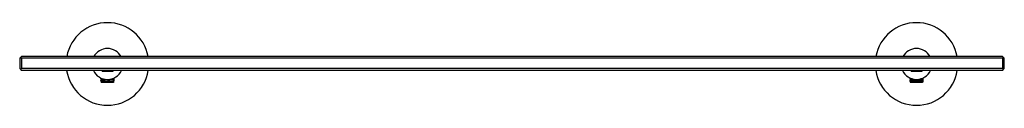
# Model space of a CAD drawing. Units: inches. Extents: x 3473.9 to 3496.4, y 177.1 to 179.
import ezdxf

# ---------------------------------------------------------------- set-up
doc = ezdxf.new("R2010")
doc.units = ezdxf.units.IN
doc.header["$LTSCALE"] = 0.64311
doc.header["$MEASUREMENT"] = 0
doc.layers.get('0').update_dxf_attribs({"color": 255, "linetype": 'CONTINUOUS'})
doc.layers.get('Defpoints').update_dxf_attribs({"linetype": 'CONTINUOUS'})
doc.styles.get("Standard").update_dxf_attribs({"font": 'txt', "width": 0.8})

msp = doc.modelspace()

# ---------------------------------------------------------------- linework, layer by layer
for p, q in [((3473.934, 178.224), (3473.894, 178.185)), ((3473.894, 178.185), (3473.894, 177.948)), ((3473.914, 178.204), (3473.934, 178.185)), ((3496.375, 178.224), (3473.934, 178.224)), ((3496.375, 178.185), (3473.934, 178.185)), ((3473.934, 178.185), (3473.934, 177.948)), ((3496.414, 178.185), (3496.375, 178.224)), ((3496.394, 178.204), (3496.375, 178.185)), ((3496.375, 178.185), (3496.375, 177.948)), ((3496.414, 177.948), (3496.414, 178.185)), ((3473.894, 177.948), (3473.934, 177.909)), ((3473.934, 177.948), (3473.914, 177.929)), ((3496.375, 177.948), (3473.934, 177.948)), ((3496.375, 177.909), (3473.934, 177.909)), ((3475.798, 177.909), (3475.779, 177.889)), ((3475.789, 177.909), (3475.794, 177.905)), ((3476.006, 177.909), (3476.025, 177.889)), ((3476.016, 177.909), (3476.01, 177.905)), ((3494.303, 177.909), (3494.283, 177.889)), ((3494.293, 177.909), (3494.299, 177.905)), ((3494.51, 177.909), (3494.529, 177.889)), ((3494.52, 177.909), (3494.514, 177.905)), ((3496.375, 177.909), (3496.414, 177.948)), ((3496.375, 177.948), (3496.394, 177.929)), ((3475.745, 177.712), (3475.769, 177.727)), ((3475.745, 177.712), (3475.791, 177.718)), ((3475.77, 177.698), (3475.745, 177.712)), ((3476.06, 177.693), (3475.745, 177.673)), ((3475.745, 177.673), (3475.771, 177.688)), ((3475.773, 177.693), (3475.881, 177.701)), ((3476.025, 177.889), (3475.779, 177.889)), ((3475.779, 177.889), (3475.779, 177.885)), ((3476.025, 177.885), (3475.779, 177.885)), ((3475.977, 177.708), (3476.032, 177.712)), ((3476.025, 177.889), (3476.025, 177.885)), ((3476.034, 177.717), (3476.06, 177.732)), ((3476.06, 177.693), (3476.034, 177.708)), ((3476.035, 177.678), (3476.06, 177.693)), ((3476.06, 177.732), (3476.055, 177.735)), ((3494.317, 177.712), (3494.249, 177.712)), ((3494.273, 177.726), (3494.25, 177.712)), ((3494.564, 177.692), (3494.277, 177.692)), ((3494.529, 177.889), (3494.283, 177.889)), ((3494.283, 177.889), (3494.283, 177.885)), ((3494.529, 177.885), (3494.283, 177.885)), ((3494.536, 177.712), (3494.495, 177.712)), ((3494.529, 177.889), (3494.529, 177.885)), ((3494.538, 177.716), (3494.563, 177.731)), ((3494.563, 177.693), (3494.538, 177.707)), ((3494.538, 177.677), (3494.563, 177.692)), ((3475.745, 177.673), (3475.771, 177.659)), ((3475.758, 177.641), (3476.059, 177.654)), ((3475.758, 177.641), (3475.771, 177.649)), ((3475.758, 177.641), (3475.765, 177.633)), ((3476.032, 177.633), (3475.765, 177.633)), ((3475.773, 177.654), (3476.032, 177.673)), ((3476.035, 177.639), (3476, 177.633)), ((3476.034, 177.638), (3476.059, 177.654)), ((3476.059, 177.654), (3476.035, 177.668)), ((3494.249, 177.672), (3494.536, 177.672)), ((3494.262, 177.64), (3494.268, 177.633)), ((3494.536, 177.633), (3494.268, 177.633)), ((3494.564, 177.653), (3494.275, 177.648)), ((3494.563, 177.653), (3494.538, 177.668)), ((3494.538, 177.637), (3494.561, 177.651)), ((3494.564, 177.653), (3494.563, 177.653))]:
    msp.add_line(p, q)
for centre, radius, start, end in [((3475.902, 178.055), 0.945, 10.3212, 169.6788), ((3494.406, 178.055), 0.945, 10.3212, 169.6788), ((3475.902, 178.055), 0.354, 28.5404, 151.4596), ((3494.406, 178.055), 0.354, 28.5404, 151.4596), ((3475.902, 178.055), 0.945, 188.8685, 351.1315), ((3475.902, 178.055), 0.354, 204.2747, 335.7253), ((3494.406, 178.055), 0.945, 188.8685, 351.1315), ((3494.406, 178.055), 0.354, 204.2747, 335.7253), ((3475.767, 177.693), 0.00583, 309.2806, 56.242), ((3476.037, 177.712), 0.00563, 130.5173, 232.1691), ((3494.25, 177.71), 0.00211, 110.5084, 128.3888), ((3494.249, 177.712), 0.000386, 131.9029, 202.7243), ((3494.25, 177.712), 0.00122, 219.1833, 241.825), ((3354.964, -62.785), 277.919, 59.91633, 59.92243), ((1569.588, 3500.437), 3839.932, 300.080929, 300.081369), ((3494.272, 177.692), 0.00542, 305.5729, 54.6412), ((3494.541, 177.712), 0.00562, 128.3974, 231.8457), ((3499.739, 186.676), 10.334, 239.914, 239.9451), ((3494.563, 177.731), 0.000953, 41.5246, 68.3585), ((3494.563, 177.732), 0.000877, 295.8165, 326.2814), ((3494.563, 177.691), 0.00128, 40.3749, 64.4002), ((3494.563, 177.693), 0.00107, 297.2066, 318.2198), ((3494.563, 177.731), 0.000275, 329.5202, 38.2857), ((3494.563, 177.692), 0.000304, 318.2198, 20.0554), ((3475.767, 177.654), 0.00604, 314.5681, 55.8487), ((3476.037, 177.673), 0.00554, 115.2858, 244.4091), ((3476.037, 177.634), 0.0051, 125.4107, 185.9899), ((3494.25, 177.672), 0.00138, 114.5894, 134.0046), ((3494.249, 177.672), 0.000336, 131.7143, 183.6949), ((3494.249, 177.673), 0.000626, 198.5828, 248.4581), ((3495.438, 179.71), 2.359, 239.7483, 240.4712), ((3506.105, 157.099), 23.711, 119.9273, 119.965), ((3494.256, 177.643), 0.00569, 336.3118, 339.6834), ((3494.271, 177.653), 0.00567, 311.4177, 50.8076), ((3494.541, 177.672), 0.00565, 129.1555, 231.5485), ((3494.541, 177.633), 0.00517, 126.55, 178.15), ((3494.287, 178.027), 0.465, 306.1102, 306.3247), ((3494.555, 177.66), 0.011, 312.3727, 317.6273)]:
    msp.add_arc(centre, radius, start, end)

# ---------------------------------------------------------------- texts
at = {"layer": 'Defpoints'}
for tag, p, s in [('MODELNUMBER', (3485.151, 178.058), 'K-14440'), ('TRADENAME', (3485.151, 178.057), 'PURIST'), ('PRODUCT', (3485.151, 178.055), 'SHELF')]:
    msp.add_attdef(tag, p, s, height=0.001, dxfattribs=at)

doc.saveas('drawing.dxf')
